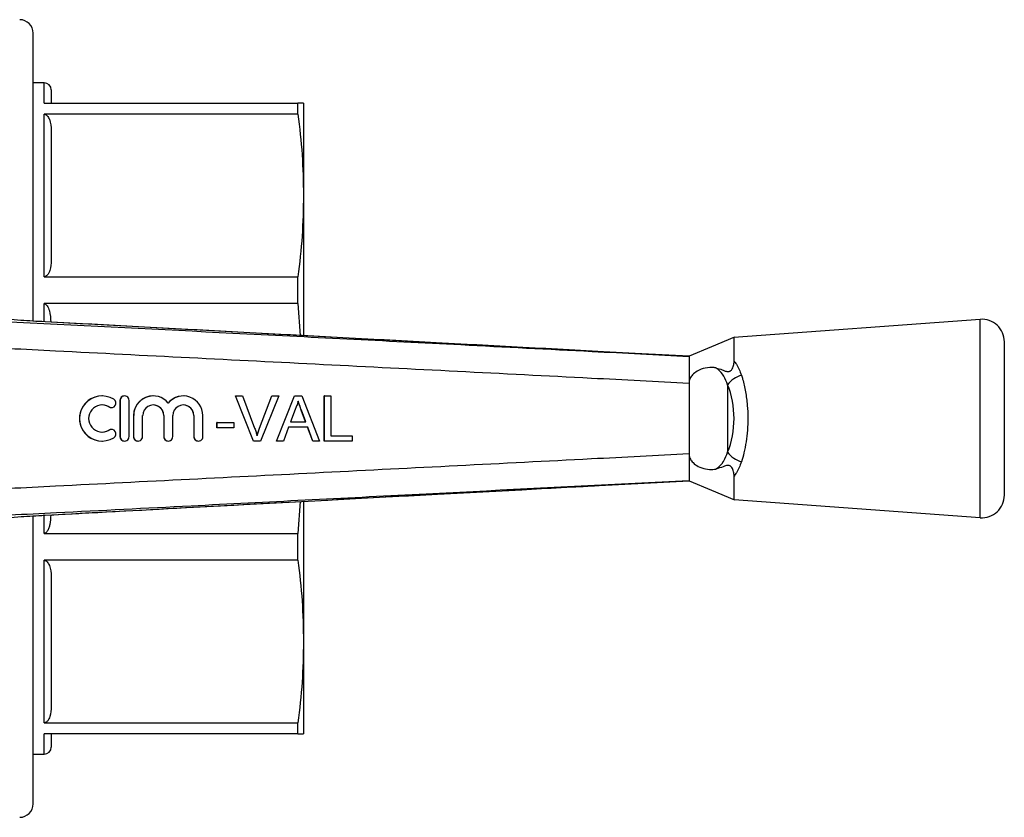
# Model space of a CAD drawing. Extents: x 98 to 316, y 11 to 281.
# Drawn here: x 207 to 316, y 11 to 100 of the extents above; entities that cross this region are included whole.
import ezdxf

# ---------------------------------------------------------------- set-up
doc = ezdxf.new("R2010")
doc.units = 0
doc.layers.get('0').update_dxf_attribs({"linetype": 'CONTINUOUS'})

msp = doc.modelspace()

# ---------------------------------------------------------------- linework, layer by layer
at = {"color": 7, "linetype": 'CONTINUOUS'}
for p, q in [((208.62, 66.08), (208.62, 98)), ((209.82, 92.5), (208.62, 92.5)), ((210.62, 91.7), (210.62, 90.25)), ((209.82, 90.25), (238.01, 90.25)), ((238.01, 89.01), (238.01, 90.25)), ((238.62, 90.25), (238.62, 80)), ((238.01, 89.01), (209.82, 89.01)), ((209.82, 70.98), (209.82, 89.01)), ((210.62, 87.2), (210.62, 72.8)), ((238.62, 80), (238.62, 64.46)), ((209.82, 70.98), (238.01, 70.98)), ((238.01, 68), (238.01, 70.98)), ((238.01, 68), (209.82, 68)), ((238.01, 68), (238.26, 64.46)), ((271.94, 62.66), (209.93, 65.98)), ((209.93, 65.98), (209.93, 65.98)), ((313.73, 66.25), (286.41, 64.25)), ((316.42, 46.74), (316.42, 63.76)), ((281.42, 59.15), (281.42, 51.35)), ((285.69, 59), (285.69, 51.5)), ((216.26, 57.75), (216.25, 57.75)), ((218.25, 57.25), (218.25, 53.25)), ((218.26, 57.25), (218.25, 57.25)), ((218.26, 57.25), (218.26, 53.25)), ((218.76, 57.75), (218.75, 57.75)), ((219.26, 53.25), (219.26, 57.25)), ((221.94, 57.75), (221.93, 57.75)), ((225.28, 57.75), (225.27, 57.75)), ((233.08, 52.75), (231.06, 57.75)), ((231.07, 57.75), (231.06, 57.75)), ((233.09, 52.75), (231.07, 57.75)), ((231.07, 57.75), (231.84, 57.75)), ((231.84, 57.75), (233.2, 54.17)), ((233.73, 54.17), (235.09, 57.75)), ((233.74, 54.17), (235.1, 57.75)), ((235.87, 57.75), (233.85, 52.75)), ((235.1, 57.75), (235.09, 57.75)), ((235.1, 57.75), (235.87, 57.75)), ((235.63, 52.75), (237.61, 57.75)), ((235.64, 52.75), (237.62, 57.75)), ((237.62, 57.75), (237.61, 57.75)), ((237.62, 57.75), (238.42, 57.75)), ((238.42, 57.75), (240.4, 52.75)), ((240.93, 52.75), (240.93, 57.75)), ((240.94, 57.75), (240.93, 57.75)), ((240.94, 52.75), (240.94, 57.75)), ((240.94, 57.75), (241.64, 57.75)), ((241.64, 57.75), (241.64, 53.33)), ((217.04, 56.53), (217.03, 56.53)), ((217.29, 56.46), (217.3, 56.46)), ((237.68, 56.25), (237.17, 54.87)), ((238.39, 56.18), (238.38, 56.18)), ((238.86, 54.87), (238.38, 56.18)), ((238.87, 54.87), (238.39, 56.18)), ((219.76, 55.58), (219.75, 55.58)), ((219.75, 55.58), (219.75, 53.25)), ((219.76, 55.58), (219.76, 53.25)), ((220.76, 53.25), (220.76, 55.58)), ((223.11, 55.58), (223.1, 55.58)), ((223.1, 55.58), (223.1, 53.25)), ((223.11, 55.58), (223.11, 53.25)), ((224.11, 53.25), (224.11, 55.58)), ((226.45, 55.58), (226.45, 53.25)), ((226.46, 55.58), (226.45, 55.58)), ((226.46, 55.58), (226.46, 53.25)), ((227.46, 53.25), (227.46, 55.58)), ((229.01, 54.22), (229.01, 54.8)), ((229.02, 54.8), (229.01, 54.8)), ((229.02, 54.22), (229.02, 54.8)), ((229.02, 54.8), (230.87, 54.8)), ((230.87, 54.8), (230.87, 54.22)), ((237.17, 54.87), (238.87, 54.87)), ((217.04, 53.97), (217.03, 53.97)), ((217.3, 54.04), (217.29, 54.04)), ((229.02, 54.22), (229.01, 54.22)), ((230.87, 54.22), (229.02, 54.22)), ((233.74, 54.17), (233.73, 54.17)), ((236.95, 54.29), (236.39, 52.75)), ((239.09, 54.29), (236.95, 54.29)), ((239.64, 52.75), (239.08, 54.29)), ((239.65, 52.75), (239.09, 54.29)), ((216.25, 52.75), (216.26, 52.75)), ((218.26, 53.25), (218.25, 53.25)), ((218.75, 52.75), (218.76, 52.75)), ((219.76, 53.25), (219.75, 53.25)), ((220.25, 52.75), (220.26, 52.75)), ((223.11, 53.25), (223.1, 53.25)), ((223.6, 52.75), (223.61, 52.75)), ((226.46, 53.25), (226.45, 53.25)), ((226.95, 52.75), (226.96, 52.75)), ((233.09, 52.75), (233.08, 52.75)), ((233.85, 52.75), (233.09, 52.75)), ((235.64, 52.75), (235.63, 52.75)), ((236.39, 52.75), (235.64, 52.75)), ((239.65, 52.75), (239.64, 52.75)), ((240.4, 52.75), (239.65, 52.75)), ((240.94, 52.75), (240.93, 52.75)), ((244.01, 52.75), (240.94, 52.75)), ((241.64, 53.33), (244.01, 53.33)), ((244.01, 53.33), (244.01, 52.75)), ((271.45, 47.82), (281.42, 48.35)), ((238.26, 46.04), (238.01, 42.5)), ((238.62, 46.03), (238.62, 30.5)), ((286.42, 46.25), (313.73, 44.25)), ((208.62, 12.5), (208.62, 44.42)), ((209.93, 44.52), (209.93, 44.52)), ((209.82, 42.5), (238.01, 42.5)), ((238.01, 39.52), (238.01, 42.5)), ((238.01, 39.52), (209.82, 39.52)), ((209.82, 21.49), (209.82, 39.52)), ((210.62, 37.7), (210.62, 23.3)), ((238.62, 30.5), (238.62, 20.25)), ((209.82, 21.49), (238.01, 21.49)), ((238.01, 20.25), (238.01, 21.49)), ((238.01, 20.25), (209.82, 20.25)), ((210.62, 20.25), (210.62, 18.8)), ((208.62, 18), (209.82, 18))]:
    msp.add_line(p, q, dxfattribs=at)
at = {"color": 8, "linetype": 'CONTINUOUS'}
for p, q in [((209.82, 90.25), (209.82, 92.5)), ((209.82, 65.99), (209.82, 68)), ((313.73, 44.25), (313.73, 66.25)), ((209.82, 42.5), (209.82, 44.61)), ((209.82, 18), (209.82, 20.25))]:
    msp.add_line(p, q, dxfattribs=at)
at = {"color": 7, "linetype": 'CONTINUOUS', "flags": 128}
for points in [[(286.45, 64.26), (283.93, 63.21), (281.42, 62.15)], [(281.42, 62.15), (275.43, 62.47), (271.94, 62.66)], [(281.42, 62.15), (281.42, 62.15)], [(281.42, 48.35), (283.93, 47.29), (286.45, 46.24)], [(281.42, 48.35), (281.42, 48.35)]]:
    msp.add_lwpolyline(points, dxfattribs=at)
at = {"color": 7, "linetype": 'CONTINUOUS'}
for centre, radius, start, end in [((207.12, 98), 1.5, 0, 90), ((209.82, 91.7), 0.8, 360, 90), ((313.92, 63.76), 2.5, 0, 94.1873), ((288.14, 57.08), 3.11, 107.0206, 141.985), ((216.26, 55.25), 2.5, 58.6272, 301.3728), ((217.3, 56.96), 0.5, 238.6314, 58.6219), ((218.76, 57.25), 0.5, 359.9895, 180.0105), ((221.94, 55.58), 2.17, 39.6419, 180.0127), ((225.28, 55.58), 2.17, 359.9874, 140.3581), ((216.26, 55.25), 1.5, 58.6268, 301.3732), ((221.94, 55.58), 1.17, 359.9894, 180.0106), ((225.28, 55.58), 1.17, 359.9893, 180.0107), ((217.3, 53.54), 0.5, 301.3781, 121.3686), ((218.76, 53.25), 0.5, 179.9895, 0.0105), ((220.26, 53.25), 0.5, 179.9892, 0.0108), ((223.61, 53.25), 0.5, 179.9895, 0.0105), ((226.96, 53.25), 0.5, 179.9895, 0.0105), ((288.14, 53.42), 3.11, 218.015, 252.9794), ((313.92, 46.74), 2.5, 265.8127, 0), ((209.82, 18.8), 0.8, 270, 0), ((207.12, 12.5), 1.5, 270, 0)]:
    msp.add_arc(centre, radius, start, end, dxfattribs=at)
for centre, major_axis, ratio, start_param, end_param in [((282.08, 55.25), (0, 6.79), 0.638095, 4.127501, 5.297277), ((216.25, 55.25), (0, 2.5), 0.999778, 0, 3.141593), ((218.75, 57.25), (0, 0.5), 0.999778, 0, 1.570796), ((221.93, 55.58), (0, 2.17), 0.999778, 0, 1.570796), ((225.27, 55.58), (0, 2.17), 0.999778, 0, 0.878841), ((216.25, 55.25), (0, 1.5), 0.999778, 5.735515, 6.283185), ((217.29, 56.96), (0, 0.5), 0.999778, 2.593922, 3.141593), ((221.93, 55.58), (0, 1.17), 0.999778, 4.712389, 6.283185), ((225.27, 55.58), (0, 1.17), 0.999778, 4.712389, 6.283185), ((216.25, 55.25), (0, 1.5), 0.999778, 3.141593, 3.689263), ((217.29, 53.54), (0, 0.5), 0.999778, 0, 0.54767), ((218.75, 53.25), (0, 0.5), 0.999778, 1.570796, 3.141593), ((220.25, 53.25), (0, 0.5), 0.999778, 1.570796, 3.141593), ((223.6, 53.25), (0, 0.5), 0.999778, 1.570796, 3.141593), ((226.95, 53.25), (0, 0.5), 0.999778, 1.570796, 3.141593)]:
    msp.add_ellipse(centre, major_axis=major_axis, ratio=ratio, start_param=start_param, end_param=end_param, dxfattribs=at)
for points, knots in [([(238.62, 90.25), (238.59, 90.25), (238.54, 90.25), (238.19, 90.25), (238.01, 90.25)], [0, 0, 0, 0, 0.499456, 1, 1, 1, 1]), ([(209.82, 89.01), (209.85, 89.01), (209.93, 89.01), (210.06, 88.94), (210.26, 88.77), (210.57, 88.18), (210.6, 87.62), (210.62, 87.2)], [0, 0, 0, 0, 0.036655, 0.082196, 0.159285, 0.369928, 1, 1, 1, 1]), ([(238.01, 89.01), (238.19, 87.52), (238.54, 84.52), (238.59, 81.51), (238.62, 80)], [0, 0, 0, 0, 0.499491, 1, 1, 1, 1]), ([(238.62, 80), (238.59, 78.5), (238.54, 75.49), (238.19, 72.49), (238.01, 70.98)], [0, 0, 0, 0, 0.4994559, 1, 1, 1, 1]), ([(210.62, 72.8), (210.6, 72.42), (210.58, 71.95), (210.36, 71.41), (210.23, 71.2), (210.07, 71.06), (209.96, 71), (209.86, 70.98), (209.82, 70.98), (209.82, 70.98)], [0, 0, 0, 0, 0.5664636, 0.6977414, 0.844867, 0.9012215, 0.9580946, 0.9929633, 1, 1, 1, 1]), ([(209.82, 68), (209.85, 68), (209.93, 67.99), (210.06, 67.9), (210.26, 67.66), (210.51, 66.99), (210.54, 66.37), (210.56, 65.95)], [0, 0, 0, 0, 0.044934, 0.100763, 0.195264, 0.453486, 1, 1, 1, 1]), ([(200.83, 66.25), (202.82, 66.15), (212.8, 65.64), (231.22, 64.71), (252.51, 63.63), (269.39, 62.76), (277.83, 62.33), (281.42, 62.15)], [0, 0, 0, 0, 0.074017, 0.371384, 0.685692, 0.866585, 1, 1, 1, 1]), ([(209.93, 65.98), (209.48, 66), (208.57, 66.05), (207.16, 66.14), (206.26, 66.22), (205.79, 66.25), (205.79, 66.25)], [0, 0, 0, 0, 0.309155, 0.627416, 0.999986, 1, 1, 1, 1]), ([(286.42, 61.63), (286.42, 61.67), (286.42, 62.06), (286.42, 62.73), (286.42, 63.48), (286.42, 63.99), (286.42, 64.24), (286.42, 64.22), (286.42, 64.22)], [0, 0, 0, 0, 0.025622, 0.237811, 0.456155, 0.668352, 0.886702, 1, 1, 1, 1]), ([(281.42, 59.15), (277.8, 59.33), (264.28, 60.03), (240.84, 61.22), (217.57, 62.4), (204.22, 63.08), (200.78, 63.25)], [0, 0, 0, 0, 0.1344414, 0.50322, 0.8719986, 1, 1, 1, 1]), ([(281.42, 62.15), (281.42, 62.1), (281.42, 62.04), (281.42, 61.64), (281.42, 61.13), (281.42, 60.29), (281.42, 59.52), (281.42, 59.15)], [0, 0, 0, 0, 0.252417, 0.381708, 0.510741, 0.762256, 1, 1, 1, 1]), ([(284.4, 60.86), (284.64, 60.8), (285.01, 60.7), (285.43, 60.5), (285.71, 60.44), (285.92, 60.48), (286.03, 60.54), (286.13, 60.63), (286.24, 60.79), (286.36, 61.09), (286.41, 61.39), (286.42, 61.58), (286.42, 61.63)], [0, 0, 0, 0, 0.265616, 0.400085, 0.532068, 0.573542, 0.607311, 0.641098, 0.688861, 0.773237, 0.941432, 1, 1, 1, 1]), ([(286.42, 61.63), (286.51, 61.51), (286.85, 61.06), (287.07, 60.48), (287.23, 60.06)], [0, 0, 0, 0, 0.26337, 1, 1, 1, 1]), ([(284.4, 60.86), (284.33, 60.87), (283.97, 60.94), (283.26, 60.9), (282.4, 60.59), (281.82, 60.15), (281.5, 59.69), (281.42, 59.34), (281.42, 59.16), (281.42, 59.15)], [0, 0, 0, 0, 0.059447, 0.331386, 0.580798, 0.742566, 0.867086, 0.992439, 1, 1, 1, 1]), ([(285.69, 59), (285.57, 59.32), (285.33, 59.99), (284.84, 60.56), (284.49, 60.8), (284.41, 60.85), (284.4, 60.86)], [0, 0, 0, 0, 0.426105, 0.884247, 0.975426, 1, 1, 1, 1]), ([(287.23, 60.06), (287.28, 59.91), (287.46, 59.34), (287.71, 58.24), (287.9, 56.78), (287.97, 55.33), (287.92, 53.96), (287.77, 52.66), (287.54, 51.47), (287.33, 50.77), (287.23, 50.44)], [0, 0, 0, 0, 0.051861, 0.204591, 0.357244, 0.49186, 0.626475, 0.755024, 0.883608, 1, 1, 1, 1]), ([(238.02, 57.17), (237.97, 56.99), (237.89, 56.68), (237.74, 56.38), (237.68, 56.25)], [0, 0, 0, 0, 0.559915, 1, 1, 1, 1]), ([(238.38, 56.18), (238.35, 56.26), (238.29, 56.43), (238.16, 56.76), (238.07, 57.01), (238.01, 57.17)], [0, 0, 0, 0, 0.250024, 0.500046, 1, 1, 1, 1]), ([(238.39, 56.18), (238.32, 56.37), (238.2, 56.7), (238.07, 57.03), (238.02, 57.17)], [0, 0, 0, 0, 0.56, 1, 1, 1, 1]), ([(233.2, 54.17), (233.25, 54.02), (233.35, 53.75), (233.43, 53.48), (233.47, 53.36)], [0, 0, 0, 0, 0.559998, 1, 1, 1, 1]), ([(233.46, 53.36), (233.48, 53.43), (233.52, 53.56), (233.61, 53.83), (233.68, 54.03), (233.73, 54.17)], [0, 0, 0, 0, 0.250067, 0.500147, 1, 1, 1, 1]), ([(233.47, 53.36), (233.52, 53.51), (233.6, 53.78), (233.7, 54.05), (233.74, 54.17)], [0, 0, 0, 0, 0.559972, 1, 1, 1, 1]), ([(284.4, 49.64), (284.41, 49.65), (284.76, 49.86), (285.06, 50.19), (285.45, 50.82), (285.57, 51.18), (285.69, 51.5)], [0, 0, 0, 0, 0.024696, 0.536971, 0.573523, 1, 1, 1, 1]), ([(200.78, 47.25), (204.22, 47.42), (217.57, 48.1), (240.84, 49.28), (264.28, 50.47), (277.8, 51.17), (281.42, 51.35)], [0, 0, 0, 0, 0.128003, 0.49678, 0.865557, 1, 1, 1, 1]), ([(281.42, 51.35), (281.42, 51.31), (281.42, 51.1), (281.54, 50.74), (281.89, 50.28), (282.48, 49.87), (283.26, 49.61), (283.94, 49.56), (284.29, 49.62), (284.4, 49.64)], [0, 0, 0, 0, 0.029739, 0.154087, 0.277693, 0.453074, 0.677141, 0.903376, 1, 1, 1, 1]), ([(281.42, 51.35), (281.42, 50.98), (281.42, 50.21), (281.42, 49.37), (281.42, 48.86), (281.42, 48.46), (281.42, 48.4), (281.42, 48.35)], [0, 0, 0, 0, 0.237743, 0.489261, 0.618289, 0.747581, 1, 1, 1, 1]), ([(287.23, 50.44), (287.07, 50.02), (286.85, 49.44), (286.51, 48.99), (286.42, 48.87)], [0, 0, 0, 0, 0.73663, 1, 1, 1, 1]), ([(286.42, 48.87), (286.41, 49.03), (286.4, 49.26), (286.3, 49.58), (286.2, 49.77), (286.09, 49.91), (285.99, 49.99), (285.86, 50.04), (285.58, 50.05), (285.13, 49.85), (284.68, 49.72), (284.4, 49.64)], [0, 0, 0, 0, 0.176112, 0.262405, 0.329695, 0.368729, 0.408128, 0.44175, 0.496957, 0.68709, 1, 1, 1, 1]), ([(281.42, 48.35), (279.42, 48.25), (269.44, 47.74), (251.01, 46.8), (229.6, 45.71), (212.72, 44.85), (204.29, 44.43), (200.83, 44.25)], [0, 0, 0, 0, 0.074342, 0.371709, 0.686017, 0.871464, 1, 1, 1, 1]), ([(286.42, 46.26), (286.42, 46.26), (286.42, 46.22), (286.42, 46.38), (286.42, 46.76), (286.42, 47.41), (286.42, 48.14), (286.42, 48.68), (286.42, 48.87)], [0, 0, 0, 0, 0.021119, 0.233301, 0.451636, 0.663815, 0.882147, 1, 1, 1, 1]), ([(209.93, 44.52), (215.13, 44.8), (235.64, 45.9), (256.15, 47), (271.45, 47.81)], [0, 0, 0, 0, 0.253772, 1, 1, 1, 1]), ([(205.79, 44.25), (205.79, 44.25), (206.27, 44.28), (207.16, 44.36), (208.57, 44.45), (209.47, 44.5), (209.93, 44.52)], [0, 0, 0, 0, 0.000014, 0.377937, 0.684529, 1, 1, 1, 1]), ([(210.57, 44.55), (210.55, 44.19), (210.53, 43.7), (210.36, 43.1), (210.23, 42.8), (210.07, 42.61), (209.96, 42.53), (209.86, 42.5), (209.82, 42.5), (209.82, 42.5)], [0, 0, 0, 0, 0.469281, 0.629986, 0.810092, 0.879079, 0.948701, 0.991386, 1, 1, 1, 1]), ([(209.82, 39.52), (209.85, 39.51), (209.93, 39.51), (210.06, 39.45), (210.26, 39.27), (210.57, 38.69), (210.6, 38.12), (210.62, 37.7)], [0, 0, 0, 0, 0.036655, 0.082196, 0.159285, 0.369928, 1, 1, 1, 1]), ([(238.01, 39.52), (238.19, 38.02), (238.54, 35.02), (238.59, 32.01), (238.62, 30.5)], [0, 0, 0, 0, 0.499491, 1, 1, 1, 1]), ([(238.62, 30.5), (238.59, 29), (238.54, 25.99), (238.19, 22.99), (238.01, 21.49)], [0, 0, 0, 0, 0.4994559, 1, 1, 1, 1]), ([(210.62, 23.3), (210.6, 22.92), (210.58, 22.45), (210.36, 21.91), (210.23, 21.7), (210.07, 21.56), (209.96, 21.5), (209.86, 21.49), (209.82, 21.49), (209.82, 21.49)], [0, 0, 0, 0, 0.5664636, 0.6977414, 0.844867, 0.9012215, 0.9580946, 0.9929633, 1, 1, 1, 1]), ([(238.01, 20.25), (238.19, 20.25), (238.54, 20.25), (238.59, 20.25), (238.62, 20.25)], [0, 0, 0, 0, 0.499491, 1, 1, 1, 1])]:
    msp.add_open_spline(points, degree=3, knots=knots, dxfattribs=at)
at = {"color": 8, "linetype": 'CONTINUOUS'}
for points, knots in [([(271.94, 62.66), (265.11, 63.02), (251.36, 63.76), (230.7, 64.86), (216.85, 65.61), (209.93, 65.98)], [0, 0, 0, 0, 0.330247, 0.665123, 1, 1, 1, 1]), ([(209.93, 44.52), (211.93, 44.63), (221.91, 45.17), (238.82, 46.07), (256.65, 47.03), (267.17, 47.59), (270.77, 47.78), (271.45, 47.82)], [0, 0, 0, 0, 0.0973817, 0.4869085, 0.8244174, 0.9667491, 1, 1, 1, 1])]:
    msp.add_open_spline(points, degree=3, knots=knots, dxfattribs=at)

doc.saveas('drawing.dxf')
